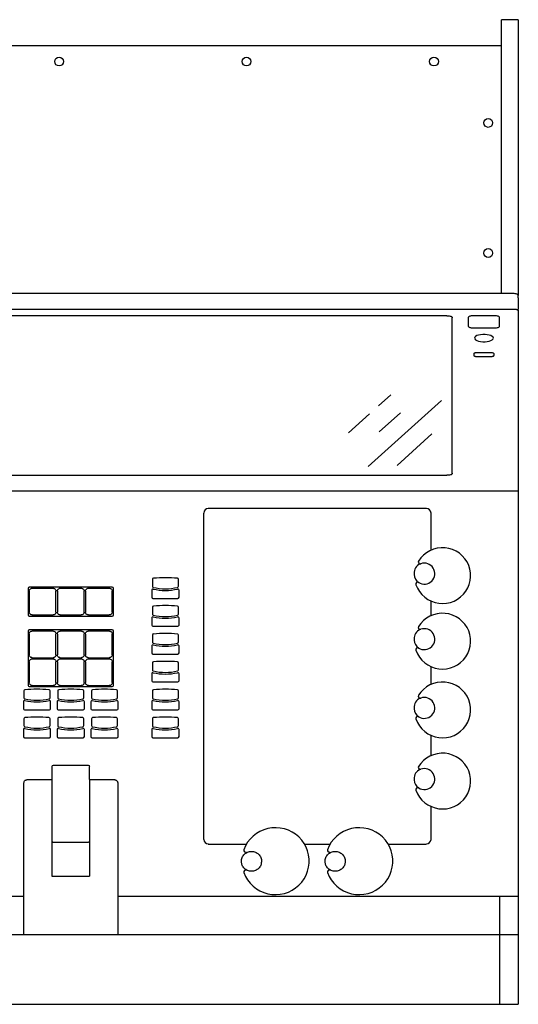
# Model space of a CAD drawing. Units: inches. Extents: x 0.2 to 39.7, y 0.1 to 29.5.
# Drawn here: x 26.4 to 39.7, y 3.3 to 29.5 of the extents above; entities that cross this region are included whole.
import ezdxf

# ---------------------------------------------------------------- set-up
doc = ezdxf.new("R2010")
doc.units = ezdxf.units.IN
doc.header["$LTSCALE"] = 3
doc.header["$MEASUREMENT"] = 0
doc.layers.get('0').update_dxf_attribs({"linetype": 'CONTINUOUS'})

msp = doc.modelspace()

# ---------------------------------------------------------------- linework, layer by layer
for p, q in [((39.732, 29.502), (39.282, 29.502)), ((39.282, 22.203), (39.282, 29.502)), ((39.732, 29.502), (39.732, 22.149)), ((39.282, 28.81), (0.682, 28.81)), ((39.595, 22.203), (0.232, 22.203)), ((39.732, 22.095), (39.732, 22.149)), ((39.732, 22.095), (39.732, 21.79)), ((0.232, 21.793), (39.595, 21.793)), ((39.732, 21.74), (39.732, 21.79)), ((37.828, 21.614), (20.876, 21.614)), ((37.966, 17.416), (37.966, 21.561)), ((38.397, 21.563), (38.397, 21.339)), ((39.102, 21.614), (38.527, 21.614)), ((39.232, 21.339), (39.232, 21.563)), ((39.732, 21.74), (39.732, 16.958)), ((38.527, 21.288), (39.102, 21.288)), ((38.544, 20.6), (38.544, 20.555)), ((39.022, 20.625), (38.606, 20.625)), ((38.606, 20.531), (39.022, 20.531)), ((39.084, 20.555), (39.084, 20.6)), ((36.004, 19.217), (36.327, 19.508)), ((35.731, 17.596), (37.679, 19.357)), ((35.205, 18.494), (35.766, 19.001)), ((36.024, 18.521), (36.585, 19.028)), ((36.496, 17.623), (37.429, 18.467)), ((20.876, 17.363), (37.828, 17.363)), ((0.257, 16.945), (39.707, 16.945)), ((39.732, 16.958), (39.732, 16.853)), ((39.732, 16.853), (39.732, 16.845)), ((39.732, 16.845), (39.732, 16.799)), ((39.732, 16.799), (39.732, 16.791)), ((39.732, 16.791), (39.732, 3.265)), ((31.338, 16.355), (31.338, 7.66)), ((37.278, 16.479), (31.463, 16.479)), ((37.403, 15.364), (37.403, 16.355)), ((36.954, 14.741), (36.956, 14.718)), ((29.97, 14.587), (29.97, 14.405)), ((30.667, 14.405), (30.667, 14.587)), ((26.656, 14.348), (26.656, 13.643)), ((28.9, 14.379), (26.687, 14.379)), ((26.687, 14.271), (26.687, 14.275)), ((26.687, 14.271), (26.687, 13.718)), ((26.769, 14.353), (27.318, 14.353)), ((27.4, 13.718), (27.4, 14.271)), ((27.437, 14.271), (27.437, 13.718)), ((27.519, 14.353), (28.068, 14.353)), ((28.15, 13.718), (28.15, 14.271)), ((28.187, 14.271), (28.187, 13.718)), ((28.269, 14.353), (28.818, 14.353)), ((28.9, 14.271), (28.9, 14.275)), ((28.9, 13.718), (28.9, 14.271)), ((28.931, 13.643), (28.931, 14.348)), ((29.955, 14.3), (29.955, 14.113)), ((30.663, 14.326), (30.663, 14.327)), ((30.681, 14.113), (30.681, 14.3)), ((29.987, 14.082), (30.65, 14.082)), ((37.403, 13.618), (37.403, 14.011)), ((29.97, 13.844), (29.97, 13.662)), ((30.667, 13.662), (30.667, 13.844)), ((26.687, 13.612), (28.9, 13.612)), ((26.765, 13.64), (27.322, 13.64)), ((27.515, 13.64), (28.072, 13.64)), ((28.265, 13.64), (28.822, 13.64)), ((29.955, 13.557), (29.955, 13.37)), ((30.663, 13.583), (30.663, 13.585)), ((30.681, 13.37), (30.681, 13.557)), ((26.656, 13.21), (26.656, 11.761)), ((28.9, 13.241), (26.687, 13.241)), ((26.687, 13.132), (26.687, 13.136)), ((26.687, 13.132), (26.687, 12.579)), ((26.769, 13.214), (27.318, 13.214)), ((27.4, 12.579), (27.4, 13.132)), ((27.437, 13.132), (27.437, 12.579)), ((27.519, 13.214), (28.068, 13.214)), ((28.15, 12.579), (28.15, 13.132)), ((28.187, 13.132), (28.187, 12.579)), ((28.269, 13.214), (28.818, 13.214)), ((28.9, 13.132), (28.9, 13.136)), ((28.9, 12.579), (28.9, 13.132)), ((28.931, 11.761), (28.931, 13.21)), ((29.987, 13.339), (30.65, 13.339)), ((29.97, 13.102), (29.97, 12.92)), ((30.667, 12.92), (30.667, 13.102)), ((36.954, 12.995), (36.956, 12.972)), ((29.955, 12.815), (29.955, 12.627)), ((29.987, 12.596), (30.65, 12.596)), ((30.663, 12.84), (30.663, 12.842)), ((30.681, 12.627), (30.681, 12.815)), ((26.687, 12.389), (26.687, 12.393)), ((26.687, 12.389), (26.687, 11.837)), ((26.765, 12.501), (27.322, 12.501)), ((26.769, 12.471), (27.318, 12.471)), ((27.4, 11.837), (27.4, 12.389)), ((27.437, 12.389), (27.437, 11.837)), ((27.515, 12.501), (28.072, 12.501)), ((27.519, 12.471), (28.068, 12.471)), ((28.15, 11.837), (28.15, 12.389)), ((28.187, 12.389), (28.187, 11.837)), ((28.265, 12.501), (28.822, 12.501)), ((28.269, 12.471), (28.818, 12.471)), ((28.9, 12.389), (28.9, 12.393)), ((28.9, 11.837), (28.9, 12.389)), ((29.97, 12.359), (29.97, 12.177)), ((30.667, 12.177), (30.667, 12.359)), ((29.955, 12.072), (29.955, 11.885)), ((30.663, 12.098), (30.663, 12.099)), ((30.681, 11.885), (30.681, 12.072)), ((37.403, 11.786), (37.403, 12.265)), ((29.987, 11.854), (30.65, 11.854)), ((26.545, 11.616), (26.545, 11.434)), ((26.687, 11.73), (28.9, 11.73)), ((26.765, 11.758), (27.322, 11.758)), ((27.242, 11.434), (27.242, 11.616)), ((27.445, 11.616), (27.445, 11.434)), ((27.515, 11.758), (28.072, 11.758)), ((28.142, 11.434), (28.142, 11.616)), ((28.265, 11.758), (28.822, 11.758)), ((28.345, 11.616), (28.345, 11.434)), ((29.042, 11.434), (29.042, 11.616)), ((29.97, 11.616), (29.97, 11.434)), ((30.667, 11.434), (30.667, 11.616)), ((26.53, 11.329), (26.53, 11.142)), ((27.238, 11.355), (27.238, 11.357)), ((27.256, 11.142), (27.256, 11.329)), ((27.43, 11.329), (27.43, 11.142)), ((28.138, 11.355), (28.138, 11.357)), ((28.156, 11.142), (28.156, 11.329)), ((28.33, 11.329), (28.33, 11.142)), ((29.038, 11.355), (29.038, 11.357)), ((29.056, 11.142), (29.056, 11.329)), ((29.955, 11.329), (29.955, 11.142)), ((30.663, 11.355), (30.663, 11.357)), ((30.681, 11.142), (30.681, 11.329)), ((26.562, 11.111), (27.225, 11.111)), ((27.462, 11.111), (28.125, 11.111)), ((28.362, 11.111), (29.025, 11.111)), ((29.987, 11.111), (30.65, 11.111)), ((36.954, 11.163), (36.956, 11.14)), ((26.545, 10.874), (26.545, 10.691)), ((27.242, 10.691), (27.242, 10.874)), ((27.445, 10.874), (27.445, 10.691)), ((28.142, 10.691), (28.142, 10.874)), ((28.345, 10.874), (28.345, 10.691)), ((29.042, 10.691), (29.042, 10.874)), ((29.97, 10.874), (29.97, 10.691)), ((30.667, 10.691), (30.667, 10.874)), ((26.53, 10.586), (26.53, 10.399)), ((27.238, 10.612), (27.238, 10.614)), ((27.256, 10.399), (27.256, 10.586)), ((27.43, 10.586), (27.43, 10.399)), ((28.138, 10.612), (28.138, 10.614)), ((28.156, 10.399), (28.156, 10.586)), ((28.33, 10.586), (28.33, 10.399)), ((29.038, 10.612), (29.038, 10.614)), ((29.056, 10.399), (29.056, 10.586)), ((29.955, 10.586), (29.955, 10.399)), ((30.663, 10.612), (30.663, 10.614)), ((30.681, 10.399), (30.681, 10.586)), ((26.562, 10.368), (27.225, 10.368)), ((27.462, 10.368), (28.125, 10.368)), ((28.362, 10.368), (29.025, 10.368)), ((29.987, 10.368), (30.65, 10.368)), ((37.403, 9.889), (37.403, 10.433)), ((27.293, 9.6), (27.293, 9.252)), ((28.267, 9.631), (27.324, 9.631)), ((28.298, 9.252), (28.298, 9.6)), ((27.293, 9.245), (26.621, 9.245)), ((28.971, 9.245), (28.298, 9.245)), ((36.954, 9.266), (36.956, 9.243)), ((26.546, 5.114), (26.546, 8.71)), ((27.293, 8.701), (27.293, 6.676)), ((28.298, 8.701), (28.298, 6.676)), ((29.046, 8.71), (29.046, 5.114)), ((37.403, 7.66), (37.403, 8.536)), ((27.325, 7.582), (28.266, 7.582)), ((31.463, 7.536), (32.461, 7.536)), ((34.048, 7.536), (34.693, 7.536)), ((36.28, 7.536), (37.278, 7.536)), ((27.293, 6.676), (28.298, 6.676)), ((26.546, 6.135), (16.296, 6.135)), ((39.732, 6.135), (29.046, 6.135)), ((39.229, 6.14), (39.229, 3.265)), ((39.732, 5.114), (0.232, 5.114)), ((0.232, 3.265), (39.732, 3.265))]:
    msp.add_line(p, q)
at = {"flags": 128}
for points in [[(38.527, 21.614), (38.502, 21.613), (38.477, 21.61), (38.455, 21.606), (38.435, 21.599), (38.419, 21.592), (38.407, 21.583), (38.399, 21.573), (38.397, 21.563)], [(39.232, 21.563), (39.23, 21.573), (39.222, 21.583), (39.21, 21.592), (39.194, 21.599), (39.174, 21.606), (39.152, 21.61), (39.127, 21.613), (39.102, 21.614)], [(38.397, 21.339), (38.399, 21.329), (38.407, 21.32), (38.419, 21.311), (38.435, 21.303), (38.455, 21.297), (38.477, 21.292), (38.502, 21.289), (38.527, 21.288)], [(39.102, 21.288), (39.127, 21.289), (39.152, 21.292), (39.174, 21.297), (39.194, 21.303), (39.21, 21.311), (39.222, 21.32), (39.23, 21.329), (39.232, 21.339)], [(39.067, 21.017), (39.06, 21.041), (39.038, 21.063), (39.003, 21.083), (38.958, 21.098), (38.904, 21.109), (38.845, 21.115), (38.784, 21.115), (38.725, 21.109), (38.671, 21.098), (38.625, 21.083), (38.591, 21.063), (38.569, 21.041), (38.562, 21.017), (38.569, 20.994), (38.591, 20.971), (38.625, 20.952), (38.671, 20.936), (38.725, 20.925), (38.784, 20.919), (38.845, 20.919), (38.904, 20.925), (38.958, 20.936), (39.003, 20.952), (39.038, 20.971), (39.06, 20.994), (39.067, 21.017)], [(38.606, 20.625), (38.594, 20.624), (38.583, 20.623), (38.572, 20.62), (38.563, 20.617), (38.555, 20.614), (38.549, 20.61), (38.546, 20.605), (38.544, 20.6)], [(38.544, 20.555), (38.546, 20.55), (38.549, 20.546), (38.555, 20.542), (38.563, 20.538), (38.572, 20.535), (38.583, 20.533), (38.594, 20.531), (38.606, 20.531)], [(39.084, 20.6), (39.083, 20.605), (39.08, 20.61), (39.074, 20.614), (39.066, 20.617), (39.057, 20.62), (39.046, 20.623), (39.035, 20.624), (39.022, 20.625)], [(39.022, 20.531), (39.035, 20.531), (39.046, 20.533), (39.057, 20.535), (39.066, 20.538), (39.074, 20.542), (39.08, 20.546), (39.083, 20.55), (39.084, 20.555)], [(37.001, 14.447), (37.042, 14.352), (37.095, 14.264), (37.16, 14.184), (37.235, 14.113), (37.32, 14.054), (37.412, 14.007), (37.51, 13.972), (37.612, 13.952), (37.715, 13.945), (37.819, 13.953), (37.92, 13.975), (38.018, 14.01), (38.109, 14.059), (38.193, 14.119), (38.268, 14.191), (38.332, 14.272), (38.384, 14.361), (38.423, 14.456), (38.449, 14.555), (38.46, 14.658), (38.457, 14.76), (38.44, 14.862), (38.409, 14.96), (38.364, 15.053), (38.307, 15.138), (38.238, 15.216), (38.16, 15.283), (38.073, 15.338), (37.978, 15.382), (37.879, 15.412), (37.777, 15.428), (37.673, 15.43), (37.57, 15.417), (37.469, 15.391), (37.374, 15.351), (37.284, 15.299), (37.203, 15.235), (37.132, 15.16), (37.072, 15.076)], [(37.001, 12.701), (37.042, 12.607), (37.095, 12.518), (37.16, 12.438), (37.235, 12.368), (37.32, 12.308), (37.412, 12.261), (37.51, 12.226), (37.612, 12.206), (37.715, 12.199), (37.819, 12.207), (37.92, 12.229), (38.018, 12.264), (38.109, 12.313), (38.193, 12.373), (38.268, 12.445), (38.332, 12.526), (38.384, 12.615), (38.423, 12.71), (38.449, 12.81), (38.46, 12.912), (38.457, 13.014), (38.44, 13.116), (38.409, 13.214), (38.364, 13.307), (38.307, 13.393), (38.238, 13.47), (38.16, 13.537), (38.073, 13.593), (37.978, 13.636), (37.879, 13.666), (37.777, 13.682), (37.673, 13.684), (37.57, 13.672), (37.469, 13.645), (37.374, 13.606), (37.284, 13.553), (37.203, 13.489), (37.132, 13.414), (37.072, 13.331)], [(37.001, 10.869), (37.042, 10.775), (37.095, 10.686), (37.16, 10.606), (37.235, 10.536), (37.32, 10.476), (37.412, 10.429), (37.51, 10.394), (37.612, 10.374), (37.715, 10.367), (37.819, 10.375), (37.92, 10.397), (38.018, 10.432), (38.109, 10.481), (38.193, 10.541), (38.268, 10.613), (38.332, 10.694), (38.384, 10.783), (38.423, 10.878), (38.449, 10.978), (38.46, 11.08), (38.457, 11.182), (38.44, 11.284), (38.409, 11.382), (38.364, 11.475), (38.307, 11.561), (38.238, 11.638), (38.16, 11.705), (38.073, 11.761), (37.978, 11.804), (37.879, 11.834), (37.777, 11.85), (37.673, 11.852), (37.57, 11.84), (37.469, 11.813), (37.374, 11.774), (37.284, 11.721), (37.203, 11.657), (37.132, 11.582), (37.072, 11.499)], [(37.001, 8.972), (37.042, 8.877), (37.095, 8.789), (37.16, 8.709), (37.235, 8.638), (37.32, 8.579), (37.412, 8.532), (37.51, 8.497), (37.612, 8.477), (37.715, 8.47), (37.819, 8.478), (37.92, 8.5), (38.018, 8.535), (38.109, 8.584), (38.193, 8.644), (38.268, 8.716), (38.332, 8.797), (38.384, 8.886), (38.423, 8.981), (38.449, 9.08), (38.46, 9.183), (38.457, 9.285), (38.44, 9.387), (38.409, 9.485), (38.364, 9.578), (38.307, 9.663), (38.238, 9.741), (38.16, 9.808), (38.073, 9.863), (37.978, 9.907), (37.879, 9.937), (37.777, 9.953), (37.673, 9.955), (37.57, 9.942), (37.469, 9.916), (37.374, 9.876), (37.284, 9.824), (37.203, 9.76), (37.132, 9.685), (37.072, 9.602)], [(32.409, 6.776), (32.453, 6.675), (32.51, 6.58), (32.579, 6.492), (32.657, 6.414), (32.745, 6.346), (32.841, 6.289), (32.943, 6.245), (33.05, 6.213), (33.16, 6.194), (33.272, 6.19), (33.383, 6.199), (33.492, 6.221), (33.598, 6.257), (33.698, 6.305), (33.792, 6.366), (33.877, 6.437), (33.953, 6.519), (34.018, 6.608), (34.071, 6.706), (34.112, 6.809), (34.139, 6.916), (34.153, 7.026), (34.153, 7.136), (34.139, 7.246), (34.112, 7.353), (34.071, 7.456), (34.018, 7.553), (33.953, 7.643), (33.877, 7.724), (33.792, 7.796), (33.698, 7.856), (33.598, 7.905), (33.492, 7.94), (33.383, 7.963), (33.272, 7.972), (33.16, 7.967), (33.05, 7.949), (32.943, 7.917), (32.841, 7.872), (32.745, 7.816), (32.657, 7.748), (32.579, 7.669), (32.51, 7.582), (32.453, 7.487), (32.409, 7.385)], [(34.641, 6.776), (34.685, 6.675), (34.742, 6.58), (34.811, 6.492), (34.889, 6.414), (34.977, 6.346), (35.073, 6.289), (35.175, 6.245), (35.282, 6.213), (35.392, 6.194), (35.504, 6.19), (35.615, 6.199), (35.724, 6.221), (35.83, 6.257), (35.93, 6.305), (36.024, 6.366), (36.109, 6.437), (36.185, 6.519), (36.25, 6.608), (36.303, 6.706), (36.344, 6.809), (36.371, 6.916), (36.385, 7.026), (36.385, 7.136), (36.371, 7.246), (36.344, 7.353), (36.303, 7.456), (36.25, 7.553), (36.185, 7.643), (36.109, 7.724), (36.024, 7.796), (35.93, 7.856), (35.83, 7.905), (35.724, 7.94), (35.615, 7.963), (35.504, 7.972), (35.392, 7.967), (35.282, 7.949), (35.175, 7.917), (35.073, 7.872), (34.977, 7.816), (34.889, 7.748), (34.811, 7.669), (34.742, 7.582), (34.685, 7.487), (34.641, 7.385)]]:
    msp.add_lwpolyline(points, dxfattribs=at)
for centre in [(27.482, 28.386), (32.482, 28.386), (37.482, 28.386), (38.93, 26.751), (38.93, 23.285)]:
    msp.add_circle(centre, 0.117)
for centre, radius, start, end in [((31.463, 16.355), 0.124, 89.7212, 179.7185), ((37.279, 16.355), 0.124, 0.2815, 90.2788), ((37.221, 14.757), 0.267, 113.8873, 183.4396), ((37.114, 15.051), 0.0497, 148.6292, 289.6928), ((37.224, 14.741), 0.279, 237.6822, 109.5672), ((37.205, 14.718), 0.25, 180, 238.5136), ((30.001, 14.587), 0.0311, 95.0614, 179.7541), ((30.318, 11.182), 3.451, 84.6793, 95.3207), ((30.636, 14.587), 0.0311, 0.2463, 84.9384), ((37.048, 14.463), 0.0498, 57.8838, 198.5421), ((26.687, 14.348), 0.0311, 89.7227, 179.718), ((28.9, 14.348), 0.0311, 0.2824, 90.2775), ((29.987, 14.3), 0.0312, 76.9901, 179.6357), ((30.001, 14.405), 0.031, 180.1972, 257.1407), ((30.318, 15.77), 1.432, 256.9169, 283.0831), ((30.318, 15.771), 1.477, 257.2958, 282.7042), ((30.636, 14.405), 0.031, 282.8595, 359.8024), ((30.65, 14.3), 0.0312, 0.3642, 103.0099), ((29.987, 14.113), 0.0311, 180.282, 270.2776), ((30.65, 14.113), 0.0311, 269.7224, 359.718), ((30.001, 13.844), 0.0311, 95.0614, 179.7541), ((30.001, 13.662), 0.031, 180.1972, 257.1407), ((30.318, 10.439), 3.451, 84.6793, 95.3207), ((30.636, 13.844), 0.0311, 0.2463, 84.9384), ((30.636, 13.662), 0.031, 282.8595, 359.8024), ((26.687, 13.643), 0.0311, 180.282, 270.2773), ((28.9, 13.643), 0.0311, 269.7225, 359.7176), ((29.987, 13.557), 0.0312, 76.9901, 179.6357), ((30.318, 15.027), 1.432, 256.9169, 283.0831), ((30.318, 15.028), 1.477, 257.2958, 282.7042), ((30.65, 13.557), 0.0312, 0.3642, 103.0099), ((26.687, 13.209), 0.0311, 89.7196, 179.7189), ((28.9, 13.209), 0.0311, 0.2815, 90.2805), ((29.987, 13.37), 0.0311, 180.282, 270.2776), ((30.001, 13.102), 0.0311, 95.0614, 179.7541), ((30.318, 9.696), 3.451, 84.6793, 95.3207), ((30.636, 13.102), 0.0311, 0.2463, 84.9384), ((30.65, 13.37), 0.0311, 269.7224, 359.718), ((37.221, 13.011), 0.267, 113.8873, 183.4396), ((37.114, 13.305), 0.0497, 148.6292, 289.6928), ((37.224, 12.995), 0.279, 237.6822, 109.5672), ((30.001, 12.92), 0.031, 180.1972, 257.1407), ((30.318, 14.285), 1.432, 256.9169, 283.0831), ((30.636, 12.92), 0.031, 282.8595, 359.8024), ((37.205, 12.972), 0.25, 180, 238.5136), ((29.987, 12.814), 0.0312, 76.9901, 179.6357), ((29.987, 12.627), 0.0311, 180.282, 270.2776), ((30.318, 14.286), 1.477, 257.2958, 282.7042), ((30.65, 12.814), 0.0312, 0.3642, 103.0099), ((30.65, 12.627), 0.0311, 269.7224, 359.718), ((37.048, 12.717), 0.0498, 57.8838, 198.5421), ((30.001, 12.359), 0.0311, 95.0614, 179.7541), ((30.318, 8.953), 3.451, 84.6793, 95.3207), ((30.636, 12.359), 0.0311, 0.2463, 84.9384), ((29.987, 12.072), 0.0312, 76.9901, 179.6357), ((30.001, 12.177), 0.031, 180.1972, 257.1407), ((30.318, 13.542), 1.432, 256.9169, 283.0831), ((30.318, 13.543), 1.477, 257.2958, 282.7042), ((30.636, 12.177), 0.031, 282.8595, 359.8024), ((30.65, 12.072), 0.0312, 0.3642, 103.0099), ((29.987, 11.885), 0.0311, 180.282, 270.2776), ((30.65, 11.885), 0.0311, 269.7224, 359.718), ((26.576, 11.616), 0.0311, 95.0614, 179.7541), ((26.893, 8.211), 3.451, 84.6793, 95.3207), ((26.687, 11.762), 0.0311, 180.282, 270.2773), ((27.211, 11.616), 0.0311, 0.2463, 84.9384), ((27.476, 11.616), 0.0311, 95.0614, 179.7541), ((27.793, 8.211), 3.451, 84.6793, 95.3207), ((28.111, 11.616), 0.0311, 0.2463, 84.9384), ((28.376, 11.616), 0.0311, 95.0614, 179.7541), ((28.693, 8.211), 3.451, 84.6793, 95.3207), ((28.9, 11.762), 0.0311, 269.7225, 359.7176), ((29.011, 11.616), 0.0311, 0.2463, 84.9384), ((30.001, 11.616), 0.0311, 95.0614, 179.7541), ((30.318, 8.211), 3.451, 84.6793, 95.3207), ((30.636, 11.616), 0.0311, 0.2463, 84.9384), ((26.562, 11.329), 0.0312, 76.9901, 179.6357), ((26.576, 11.434), 0.031, 180.1972, 257.1407), ((26.893, 12.799), 1.432, 256.9169, 283.0831), ((26.893, 12.8), 1.477, 257.2958, 282.7042), ((27.211, 11.434), 0.031, 282.8595, 359.8024), ((27.225, 11.329), 0.0312, 0.3642, 103.0099), ((27.462, 11.329), 0.0312, 76.9901, 179.6357), ((27.476, 11.434), 0.031, 180.1972, 257.1407), ((27.793, 12.799), 1.432, 256.9169, 283.0831), ((27.793, 12.8), 1.477, 257.2958, 282.7042), ((28.111, 11.434), 0.031, 282.8595, 359.8024), ((28.125, 11.329), 0.0312, 0.3642, 103.0099), ((28.362, 11.329), 0.0312, 76.9901, 179.6357), ((28.376, 11.434), 0.031, 180.1972, 257.1407), ((28.693, 12.799), 1.432, 256.9169, 283.0831), ((28.693, 12.8), 1.477, 257.2958, 282.7042), ((29.011, 11.434), 0.031, 282.8595, 359.8024), ((29.025, 11.329), 0.0312, 0.3642, 103.0099), ((29.987, 11.329), 0.0312, 76.9901, 179.6357), ((30.001, 11.434), 0.031, 180.1972, 257.1407), ((30.318, 12.799), 1.432, 256.9169, 283.0831), ((30.318, 12.8), 1.477, 257.2958, 282.7042), ((30.636, 11.434), 0.031, 282.8595, 359.8024), ((30.65, 11.329), 0.0312, 0.3642, 103.0099), ((37.221, 11.179), 0.267, 113.8873, 183.4396), ((37.114, 11.473), 0.0497, 148.6292, 289.6928), ((37.224, 11.163), 0.279, 237.6822, 109.5672), ((26.562, 11.142), 0.0311, 180.282, 270.2776), ((27.225, 11.142), 0.0311, 269.7224, 359.718), ((27.462, 11.142), 0.0311, 180.282, 270.2776), ((28.125, 11.142), 0.0311, 269.7224, 359.718), ((28.362, 11.142), 0.0311, 180.282, 270.2776), ((29.025, 11.142), 0.0311, 269.7224, 359.718), ((29.987, 11.142), 0.0311, 180.282, 270.2776), ((30.65, 11.142), 0.0311, 269.7224, 359.718), ((37.205, 11.14), 0.25, 180, 238.5136), ((26.576, 10.873), 0.0311, 95.0614, 179.7541), ((26.893, 7.468), 3.451, 84.6793, 95.3207), ((27.211, 10.873), 0.0311, 0.2463, 84.9384), ((27.476, 10.873), 0.0311, 95.0614, 179.7541), ((27.793, 7.468), 3.451, 84.6793, 95.3207), ((28.111, 10.873), 0.0311, 0.2463, 84.9384), ((28.376, 10.873), 0.0311, 95.0614, 179.7541), ((28.693, 7.468), 3.451, 84.6793, 95.3207), ((29.011, 10.873), 0.0311, 0.2463, 84.9384), ((30.001, 10.873), 0.0311, 95.0614, 179.7541), ((30.318, 7.468), 3.451, 84.6793, 95.3207), ((30.636, 10.873), 0.0311, 0.2463, 84.9384), ((37.048, 10.885), 0.0498, 57.8838, 198.5421), ((26.562, 10.586), 0.0312, 76.9901, 179.6357), ((26.576, 10.692), 0.031, 180.1972, 257.1407), ((26.893, 12.057), 1.432, 256.9169, 283.0831), ((26.893, 12.057), 1.477, 257.2958, 282.7042), ((27.211, 10.692), 0.031, 282.8595, 359.8024), ((27.225, 10.586), 0.0312, 0.3642, 103.0099), ((27.462, 10.586), 0.0312, 76.9901, 179.6357), ((27.476, 10.692), 0.031, 180.1972, 257.1407), ((27.793, 12.057), 1.432, 256.9169, 283.0831), ((27.793, 12.057), 1.477, 257.2958, 282.7042), ((28.111, 10.692), 0.031, 282.8595, 359.8024), ((28.125, 10.586), 0.0312, 0.3642, 103.0099), ((28.362, 10.586), 0.0312, 76.9901, 179.6357), ((28.376, 10.692), 0.031, 180.1972, 257.1407), ((28.693, 12.057), 1.432, 256.9169, 283.0831), ((28.693, 12.057), 1.477, 257.2958, 282.7042), ((29.011, 10.692), 0.031, 282.8595, 359.8024), ((29.025, 10.586), 0.0312, 0.3642, 103.0099), ((29.987, 10.586), 0.0312, 76.9901, 179.6357), ((30.001, 10.692), 0.031, 180.1972, 257.1407), ((30.318, 12.057), 1.432, 256.9169, 283.0831), ((30.318, 12.057), 1.477, 257.2958, 282.7042), ((30.636, 10.692), 0.031, 282.8595, 359.8024), ((30.65, 10.586), 0.0312, 0.3642, 103.0099), ((26.562, 10.399), 0.0311, 180.282, 270.2776), ((27.225, 10.399), 0.0311, 269.7224, 359.718), ((27.462, 10.399), 0.0311, 180.282, 270.2776), ((28.125, 10.399), 0.0311, 269.7224, 359.718), ((28.362, 10.399), 0.0311, 180.282, 270.2776), ((29.025, 10.399), 0.0311, 269.7224, 359.718), ((29.987, 10.399), 0.0311, 180.282, 270.2776), ((30.65, 10.399), 0.0311, 269.7224, 359.718), ((27.324, 9.6), 0.0309, 89.7212, 179.7185), ((28.268, 9.6), 0.0309, 0.2815, 90.2788), ((37.221, 9.282), 0.267, 113.8873, 183.4396), ((37.114, 9.576), 0.0497, 148.6292, 289.6928), ((37.224, 9.266), 0.279, 237.6822, 109.5672), ((37.205, 9.243), 0.25, 180, 238.5136), ((37.048, 8.988), 0.0498, 57.8838, 198.5421), ((31.463, 7.661), 0.124, 180.2815, 270.2788), ((37.279, 7.661), 0.124, 269.7212, 359.7185), ((32.456, 7.369), 0.0498, 160.3712, 298.8871), ((34.688, 7.369), 0.0498, 160.3712, 298.8871), ((32.456, 6.793), 0.0498, 61.1129, 199.6288), ((34.688, 6.793), 0.0498, 61.1129, 199.6288)]:
    msp.add_arc(centre, radius, start, end)
for centre, start_param, end_param in [((27.325, 7.615), 1.570796, 3.141593), ((28.266, 7.615), 3.141593, 4.712389)]:
    msp.add_ellipse(centre, major_axis=(0, 0.0331), ratio=0.965728, start_param=start_param, end_param=end_param)
for points, knots in [([(39.732, 22.149), (39.731, 22.156), (39.73, 22.167), (39.716, 22.182), (39.69, 22.194), (39.647, 22.202), (39.614, 22.202), (39.595, 22.203)], [0, 0, 0, 0, 0.217337, 0.398291, 0.546959, 0.747221, 1, 1, 1, 1]), ([(39.595, 21.793), (39.595, 21.793), (39.603, 21.793), (39.618, 21.793), (39.64, 21.792), (39.661, 21.789), (39.679, 21.786), (39.694, 21.782), (39.705, 21.778), (39.714, 21.772), (39.72, 21.767), (39.724, 21.763), (39.728, 21.758), (39.731, 21.75), (39.732, 21.743), (39.732, 21.74)], [0, 0, 0, 0, 0.0000106, 0.1030211, 0.2070844, 0.2992675, 0.3934953, 0.466379, 0.5418415, 0.6135755, 0.6871407, 0.7251094, 0.7632108, 0.8806002, 1, 1, 1, 1]), ([(37.828, 21.614), (37.849, 21.614), (37.888, 21.613), (37.933, 21.603), (37.954, 21.59), (37.965, 21.576), (37.966, 21.566), (37.966, 21.561)], [0, 0, 0, 0, 0.278831, 0.521061, 0.655118, 0.810605, 1, 1, 1, 1]), ([(37.966, 17.416), (37.966, 17.411), (37.965, 17.401), (37.955, 17.388), (37.94, 17.378), (37.915, 17.369), (37.876, 17.363), (37.845, 17.363), (37.828, 17.363)], [0, 0, 0, 0, 0.1812321, 0.3311658, 0.4605051, 0.581155, 0.7769305, 1, 1, 1, 1]), ([(39.707, 16.945), (39.71, 16.945), (39.716, 16.945), (39.724, 16.948), (39.729, 16.951), (39.732, 16.955), (39.732, 16.957), (39.732, 16.958)], [0, 0, 0, 0, 0.225027, 0.473456, 0.748755, 0.914607, 1, 1, 1, 1]), ([(26.687, 14.275), (26.687, 14.283), (26.689, 14.299), (26.702, 14.321), (26.721, 14.339), (26.745, 14.351), (26.762, 14.352), (26.769, 14.353)], [0, 0, 0, 0, 0.1934693, 0.3862909, 0.5968978, 0.8255102, 1, 1, 1, 1]), ([(27.318, 14.353), (27.327, 14.352), (27.345, 14.35), (27.37, 14.336), (27.39, 14.315), (27.399, 14.293), (27.4, 14.279), (27.4, 14.275)], [0, 0, 0, 0, 0.22068, 0.440924, 0.671964, 0.898335, 1, 1, 1, 1]), ([(27.437, 14.275), (27.437, 14.283), (27.439, 14.299), (27.452, 14.321), (27.471, 14.339), (27.495, 14.351), (27.512, 14.352), (27.519, 14.353)], [0, 0, 0, 0, 0.1934693, 0.3862909, 0.5968978, 0.8255102, 1, 1, 1, 1]), ([(28.068, 14.353), (28.077, 14.352), (28.095, 14.35), (28.12, 14.336), (28.14, 14.315), (28.149, 14.293), (28.15, 14.279), (28.15, 14.275)], [0, 0, 0, 0, 0.22068, 0.440924, 0.671964, 0.898335, 1, 1, 1, 1]), ([(28.187, 14.275), (28.187, 14.283), (28.189, 14.299), (28.202, 14.321), (28.221, 14.339), (28.245, 14.351), (28.262, 14.352), (28.269, 14.353)], [0, 0, 0, 0, 0.1934693, 0.3862909, 0.5968978, 0.8255102, 1, 1, 1, 1]), ([(28.818, 14.353), (28.827, 14.352), (28.845, 14.35), (28.87, 14.336), (28.89, 14.315), (28.899, 14.293), (28.9, 14.279), (28.9, 14.275)], [0, 0, 0, 0, 0.22068, 0.440924, 0.671964, 0.898335, 1, 1, 1, 1]), ([(29.974, 14.328), (29.974, 14.327), (29.973, 14.327), (29.973, 14.326), (29.973, 14.326)], [0, 0, 0, 0, 0.434399, 1, 1, 1, 1]), ([(26.765, 13.64), (26.756, 13.641), (26.74, 13.643), (26.717, 13.656), (26.699, 13.675), (26.688, 13.697), (26.687, 13.712), (26.687, 13.718)], [0, 0, 0, 0, 0.204483, 0.40838, 0.627328, 0.856036, 1, 1, 1, 1]), ([(27.4, 13.718), (27.4, 13.71), (27.398, 13.693), (27.384, 13.67), (27.365, 13.651), (27.342, 13.641), (27.328, 13.64), (27.322, 13.64)], [0, 0, 0, 0, 0.208754, 0.416968, 0.639889, 0.868186, 1, 1, 1, 1]), ([(27.515, 13.64), (27.506, 13.641), (27.49, 13.643), (27.467, 13.656), (27.449, 13.675), (27.438, 13.697), (27.437, 13.712), (27.437, 13.718)], [0, 0, 0, 0, 0.204483, 0.40838, 0.627328, 0.856036, 1, 1, 1, 1]), ([(28.15, 13.718), (28.15, 13.71), (28.148, 13.693), (28.134, 13.67), (28.115, 13.651), (28.092, 13.641), (28.078, 13.64), (28.072, 13.64)], [0, 0, 0, 0, 0.208754, 0.416968, 0.639889, 0.868186, 1, 1, 1, 1]), ([(28.265, 13.64), (28.256, 13.641), (28.24, 13.643), (28.217, 13.656), (28.199, 13.675), (28.188, 13.697), (28.187, 13.712), (28.187, 13.718)], [0, 0, 0, 0, 0.204483, 0.40838, 0.627328, 0.856036, 1, 1, 1, 1]), ([(28.9, 13.718), (28.9, 13.71), (28.898, 13.693), (28.884, 13.67), (28.865, 13.651), (28.842, 13.641), (28.828, 13.64), (28.822, 13.64)], [0, 0, 0, 0, 0.208754, 0.416968, 0.639889, 0.868186, 1, 1, 1, 1]), ([(29.974, 13.585), (29.974, 13.585), (29.973, 13.584), (29.973, 13.584), (29.973, 13.583)], [0, 0, 0, 0, 0.434399, 1, 1, 1, 1]), ([(26.687, 13.136), (26.687, 13.144), (26.689, 13.16), (26.702, 13.182), (26.721, 13.2), (26.745, 13.212), (26.762, 13.213), (26.769, 13.214)], [0, 0, 0, 0, 0.1934693, 0.3862909, 0.5968978, 0.8255102, 1, 1, 1, 1]), ([(27.318, 13.214), (27.327, 13.213), (27.345, 13.211), (27.37, 13.197), (27.39, 13.176), (27.399, 13.154), (27.4, 13.14), (27.4, 13.136)], [0, 0, 0, 0, 0.22068, 0.440924, 0.671964, 0.898335, 1, 1, 1, 1]), ([(27.437, 13.136), (27.437, 13.144), (27.439, 13.16), (27.452, 13.182), (27.471, 13.2), (27.495, 13.212), (27.512, 13.213), (27.519, 13.214)], [0, 0, 0, 0, 0.1934693, 0.3862909, 0.5968978, 0.8255102, 1, 1, 1, 1]), ([(28.068, 13.214), (28.077, 13.213), (28.095, 13.211), (28.12, 13.197), (28.14, 13.176), (28.149, 13.154), (28.15, 13.14), (28.15, 13.136)], [0, 0, 0, 0, 0.22068, 0.440924, 0.671964, 0.898335, 1, 1, 1, 1]), ([(28.187, 13.136), (28.187, 13.144), (28.189, 13.16), (28.202, 13.182), (28.221, 13.2), (28.245, 13.212), (28.262, 13.213), (28.269, 13.214)], [0, 0, 0, 0, 0.1934693, 0.3862909, 0.5968978, 0.8255102, 1, 1, 1, 1]), ([(28.818, 13.214), (28.827, 13.213), (28.845, 13.211), (28.87, 13.197), (28.89, 13.176), (28.899, 13.154), (28.9, 13.14), (28.9, 13.136)], [0, 0, 0, 0, 0.22068, 0.440924, 0.671964, 0.898335, 1, 1, 1, 1]), ([(29.974, 12.842), (29.974, 12.842), (29.973, 12.841), (29.973, 12.841), (29.973, 12.84)], [0, 0, 0, 0, 0.434399, 1, 1, 1, 1]), ([(26.765, 12.501), (26.756, 12.502), (26.74, 12.504), (26.717, 12.517), (26.699, 12.536), (26.688, 12.558), (26.687, 12.574), (26.687, 12.579)], [0, 0, 0, 0, 0.204483, 0.40838, 0.627328, 0.856036, 1, 1, 1, 1]), ([(26.687, 12.393), (26.687, 12.401), (26.689, 12.418), (26.702, 12.44), (26.721, 12.458), (26.745, 12.469), (26.762, 12.471), (26.769, 12.471)], [0, 0, 0, 0, 0.1934693, 0.3862909, 0.5968978, 0.8255102, 1, 1, 1, 1]), ([(27.318, 12.471), (27.327, 12.47), (27.345, 12.468), (27.37, 12.454), (27.39, 12.433), (27.399, 12.411), (27.4, 12.398), (27.4, 12.393)], [0, 0, 0, 0, 0.22068, 0.440924, 0.671964, 0.898335, 1, 1, 1, 1]), ([(27.4, 12.579), (27.4, 12.571), (27.398, 12.554), (27.384, 12.531), (27.365, 12.513), (27.342, 12.503), (27.328, 12.502), (27.322, 12.501)], [0, 0, 0, 0, 0.208754, 0.416968, 0.639889, 0.868186, 1, 1, 1, 1]), ([(27.515, 12.501), (27.506, 12.502), (27.49, 12.504), (27.467, 12.517), (27.449, 12.536), (27.438, 12.558), (27.437, 12.574), (27.437, 12.579)], [0, 0, 0, 0, 0.204483, 0.40838, 0.627328, 0.856036, 1, 1, 1, 1]), ([(27.437, 12.393), (27.437, 12.401), (27.439, 12.418), (27.452, 12.44), (27.471, 12.458), (27.495, 12.469), (27.512, 12.471), (27.519, 12.471)], [0, 0, 0, 0, 0.1934693, 0.3862909, 0.5968978, 0.8255102, 1, 1, 1, 1]), ([(28.068, 12.471), (28.077, 12.47), (28.095, 12.468), (28.12, 12.454), (28.14, 12.433), (28.149, 12.411), (28.15, 12.398), (28.15, 12.393)], [0, 0, 0, 0, 0.22068, 0.440924, 0.671964, 0.898335, 1, 1, 1, 1]), ([(28.15, 12.579), (28.15, 12.571), (28.148, 12.554), (28.134, 12.531), (28.115, 12.513), (28.092, 12.503), (28.078, 12.502), (28.072, 12.501)], [0, 0, 0, 0, 0.208754, 0.416968, 0.639889, 0.868186, 1, 1, 1, 1]), ([(28.265, 12.501), (28.256, 12.502), (28.24, 12.504), (28.217, 12.517), (28.199, 12.536), (28.188, 12.558), (28.187, 12.574), (28.187, 12.579)], [0, 0, 0, 0, 0.204483, 0.40838, 0.627328, 0.856036, 1, 1, 1, 1]), ([(28.187, 12.393), (28.187, 12.401), (28.189, 12.418), (28.202, 12.44), (28.221, 12.458), (28.245, 12.469), (28.262, 12.471), (28.269, 12.471)], [0, 0, 0, 0, 0.1934693, 0.3862909, 0.5968978, 0.8255102, 1, 1, 1, 1]), ([(28.818, 12.471), (28.827, 12.47), (28.845, 12.468), (28.87, 12.454), (28.89, 12.433), (28.899, 12.411), (28.9, 12.398), (28.9, 12.393)], [0, 0, 0, 0, 0.22068, 0.440924, 0.671964, 0.898335, 1, 1, 1, 1]), ([(28.9, 12.579), (28.9, 12.571), (28.898, 12.554), (28.884, 12.531), (28.865, 12.513), (28.842, 12.503), (28.828, 12.502), (28.822, 12.501)], [0, 0, 0, 0, 0.208754, 0.416968, 0.639889, 0.868186, 1, 1, 1, 1]), ([(29.974, 12.1), (29.974, 12.099), (29.973, 12.099), (29.973, 12.098), (29.973, 12.098)], [0, 0, 0, 0, 0.434399, 1, 1, 1, 1]), ([(26.765, 11.758), (26.756, 11.759), (26.74, 11.761), (26.717, 11.774), (26.699, 11.793), (26.688, 11.816), (26.687, 11.831), (26.687, 11.837)], [0, 0, 0, 0, 0.204483, 0.40838, 0.627328, 0.856036, 1, 1, 1, 1]), ([(27.4, 11.837), (27.4, 11.828), (27.398, 11.811), (27.384, 11.788), (27.365, 11.77), (27.342, 11.76), (27.328, 11.759), (27.322, 11.758)], [0, 0, 0, 0, 0.208754, 0.416968, 0.639889, 0.868186, 1, 1, 1, 1]), ([(27.515, 11.758), (27.506, 11.759), (27.49, 11.761), (27.467, 11.774), (27.449, 11.793), (27.438, 11.816), (27.437, 11.831), (27.437, 11.837)], [0, 0, 0, 0, 0.204483, 0.40838, 0.627328, 0.856036, 1, 1, 1, 1]), ([(28.15, 11.837), (28.15, 11.828), (28.148, 11.811), (28.134, 11.788), (28.115, 11.77), (28.092, 11.76), (28.078, 11.759), (28.072, 11.758)], [0, 0, 0, 0, 0.208754, 0.416968, 0.639889, 0.868186, 1, 1, 1, 1]), ([(28.265, 11.758), (28.256, 11.759), (28.24, 11.761), (28.217, 11.774), (28.199, 11.793), (28.188, 11.816), (28.187, 11.831), (28.187, 11.837)], [0, 0, 0, 0, 0.204483, 0.40838, 0.627328, 0.856036, 1, 1, 1, 1]), ([(28.9, 11.837), (28.9, 11.828), (28.898, 11.811), (28.884, 11.788), (28.865, 11.77), (28.842, 11.76), (28.828, 11.759), (28.822, 11.758)], [0, 0, 0, 0, 0.208754, 0.416968, 0.639889, 0.868186, 1, 1, 1, 1]), ([(26.549, 11.357), (26.549, 11.357), (26.548, 11.356), (26.548, 11.355), (26.548, 11.355)], [0, 0, 0, 0, 0.434399, 1, 1, 1, 1]), ([(27.449, 11.357), (27.449, 11.357), (27.448, 11.356), (27.448, 11.355), (27.448, 11.355)], [0, 0, 0, 0, 0.434399, 1, 1, 1, 1]), ([(28.349, 11.357), (28.349, 11.357), (28.348, 11.356), (28.348, 11.355), (28.348, 11.355)], [0, 0, 0, 0, 0.434399, 1, 1, 1, 1]), ([(29.974, 11.357), (29.974, 11.357), (29.973, 11.356), (29.973, 11.355), (29.973, 11.355)], [0, 0, 0, 0, 0.434399, 1, 1, 1, 1]), ([(26.549, 10.614), (26.549, 10.614), (26.548, 10.613), (26.548, 10.613), (26.548, 10.612)], [0, 0, 0, 0, 0.434399, 1, 1, 1, 1]), ([(27.449, 10.614), (27.449, 10.614), (27.448, 10.613), (27.448, 10.613), (27.448, 10.612)], [0, 0, 0, 0, 0.434399, 1, 1, 1, 1]), ([(28.349, 10.614), (28.349, 10.614), (28.348, 10.613), (28.348, 10.613), (28.348, 10.612)], [0, 0, 0, 0, 0.434399, 1, 1, 1, 1]), ([(29.974, 10.614), (29.974, 10.614), (29.973, 10.613), (29.973, 10.613), (29.973, 10.612)], [0, 0, 0, 0, 0.434399, 1, 1, 1, 1]), ([(26.546, 9.17), (26.547, 9.179), (26.548, 9.196), (26.561, 9.218), (26.581, 9.235), (26.602, 9.244), (26.616, 9.244), (26.621, 9.245)], [0, 0, 0, 0, 0.21533, 0.430673, 0.645698, 0.860258, 1, 1, 1, 1]), ([(27.293, 9.245), (27.293, 9.235), (27.293, 9.216), (27.293, 9.148), (27.293, 9.057), (27.293, 8.951), (27.293, 8.832), (27.293, 8.747), (27.293, 8.701)], [0, 0, 0, 0, 0.162626, 0.315602, 0.477188, 0.623471, 0.795601, 1, 1, 1, 1]), ([(28.298, 9.245), (28.298, 9.235), (28.298, 9.216), (28.298, 9.148), (28.298, 9.057), (28.298, 8.951), (28.298, 8.832), (28.298, 8.747), (28.298, 8.701)], [0, 0, 0, 0, 0.162626, 0.315602, 0.477188, 0.623471, 0.795601, 1, 1, 1, 1]), ([(28.971, 9.245), (28.979, 9.244), (28.996, 9.242), (29.019, 9.23), (29.036, 9.211), (29.045, 9.19), (29.046, 9.176), (29.046, 9.17)], [0, 0, 0, 0, 0.214127, 0.428248, 0.642534, 0.857217, 1, 1, 1, 1]), ([(26.546, 8.71), (26.546, 8.74), (26.546, 8.797), (26.546, 8.882), (26.546, 8.967), (26.546, 9.047), (26.546, 9.114), (26.546, 9.153), (26.546, 9.165), (26.546, 9.17)], [0, 0, 0, 0, 0.159912, 0.304634, 0.449056, 0.612594, 0.74973, 0.887027, 1, 1, 1, 1]), ([(29.046, 9.17), (29.046, 9.164), (29.046, 9.152), (29.046, 9.111), (29.046, 9.052), (29.046, 8.988), (29.046, 8.909), (29.046, 8.816), (29.046, 8.746), (29.046, 8.71)], [0, 0, 0, 0, 0.123039, 0.261303, 0.387377, 0.504751, 0.626569, 0.811679, 1, 1, 1, 1]), ([(32.349, 7.059), (32.348, 7.064), (32.339, 7.103), (32.362, 7.18), (32.419, 7.268), (32.509, 7.327), (32.615, 7.348), (32.72, 7.327), (32.81, 7.268), (32.867, 7.18), (32.89, 7.103), (32.881, 7.064), (32.88, 7.059)], [0, 0, 0, 0, 0.018758, 0.139071, 0.259384, 0.379697, 0.500009, 0.620322, 0.740635, 0.860948, 0.98126, 1, 1, 1, 1]), ([(34.581, 7.059), (34.58, 7.064), (34.571, 7.103), (34.594, 7.18), (34.651, 7.268), (34.741, 7.327), (34.847, 7.348), (34.952, 7.327), (35.042, 7.268), (35.099, 7.18), (35.122, 7.103), (35.113, 7.064), (35.112, 7.059)], [0, 0, 0, 0, 0.018758, 0.139071, 0.259384, 0.379697, 0.500009, 0.620322, 0.740635, 0.860948, 0.98126, 1, 1, 1, 1]), ([(32.615, 6.809), (32.579, 6.813), (32.509, 6.821), (32.42, 6.882), (32.361, 6.966), (32.353, 7.03), (32.349, 7.059)], [0, 0, 0, 0, 0.26014, 0.52028, 0.78042, 1, 1, 1, 1]), ([(32.88, 7.059), (32.876, 7.03), (32.869, 6.965), (32.809, 6.882), (32.72, 6.821), (32.65, 6.813), (32.615, 6.809)], [0, 0, 0, 0, 0.219612, 0.479742, 0.739871, 1, 1, 1, 1]), ([(34.847, 6.809), (34.811, 6.813), (34.741, 6.821), (34.652, 6.882), (34.593, 6.966), (34.585, 7.03), (34.581, 7.059)], [0, 0, 0, 0, 0.26014, 0.52028, 0.78042, 1, 1, 1, 1]), ([(35.112, 7.059), (35.108, 7.03), (35.101, 6.965), (35.041, 6.882), (34.952, 6.821), (34.882, 6.813), (34.847, 6.809)], [0, 0, 0, 0, 0.219612, 0.479742, 0.739871, 1, 1, 1, 1])]:
    msp.add_open_spline(points, degree=3, knots=knots)

doc.saveas('drawing.dxf')
